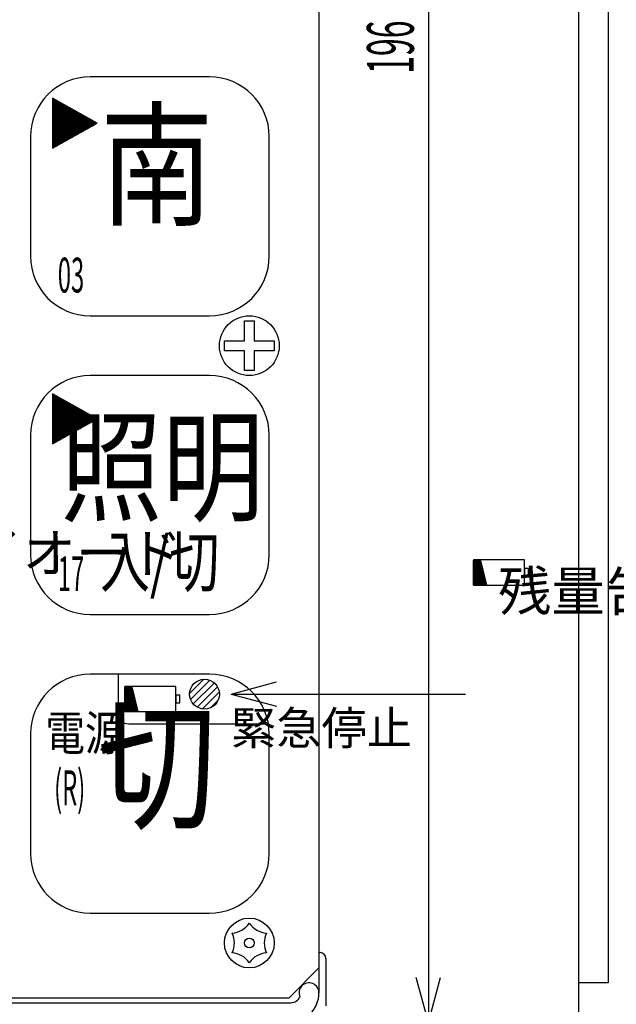
# Model space of a CAD drawing. Extents: x 10 to 353, y 3 to 274.
# Drawn here: x 51 to 102, y 54 to 138 of the extents above; entities that cross this region are included whole.
import ezdxf
from ezdxf.enums import TextEntityAlignment as Align

# ---------------------------------------------------------------- set-up
doc = ezdxf.new("R2010")
doc.units = 0
doc.header["$LTSCALE"] = 0.25
doc.header["$MEASUREMENT"] = 0
doc.layers.add('1', color=7, linetype='Continuous')
doc.styles.get("Standard").update_dxf_attribs({"font": 'txt', "bigfont": 'bigfont'})
doc.styles.add('T_STANDARD', font='txt', dxfattribs={"height": 10, "bigfont": 'bigfont'})
doc.dimstyles.get("Standard").update_dxf_attribs({"dimtxt": 0.18, "dimasz": 0.18, "dimexe": 0.18, "dimexo": 0.0625, "dimgap": 0.09, "dimtad": 0, "dimtih": 1, "dimtoh": 1, "dimdec": 4, "dimzin": 0, "dimdsep": 46, "dimtxsty": 'Standard', "dimcen": 0.09, "dimadec": 0, "dimazin": 0, "dimtfac": 1, "dimtdec": 4, "dimtofl": 0, "dimtmove": 0, "dimatfit": 3, "dimfxl": 1, "dimtolj": 1, "dimtzin": 0, "dimarcsym": 0})

# ---------------------------------------------------------------- blocks, each defined once
blk = doc.blocks.new('*G19')
at = {"layer": '1', "color": 7, "linetype": 'Continuous'}
for p, q in [((67.48097, 133.3), (57.28097, 133.3)), ((52.18097, 128.2), (52.18097, 118)), ((72.58097, 118), (72.58097, 128.2)), ((57.28097, 112.9), (67.48097, 112.9))]:
    blk.add_line(p, q, dxfattribs=at)
for centre, start, end in [((57.28097, 128.2), 90, 180), ((67.48097, 128.2), 0, 90), ((57.28097, 118), 180, -90), ((67.48097, 118), -90, 0)]:
    blk.add_arc(centre, 5.1, start, end, dxfattribs=at)
blk = doc.blocks.new('*G18')
at = {"color": 7, "linetype": 'Continuous'}
blk.add_blockref('*G19', (0, 0), dxfattribs=at)
blk = doc.blocks.new('*G23')
at = {"layer": '1', "color": 7, "linetype": 'Continuous'}
for p, q in [((67.48097, 107.8), (57.28097, 107.8)), ((52.18097, 102.7), (52.18097, 92.5)), ((72.58097, 92.5), (72.58097, 102.7)), ((57.28097, 87.4), (67.48097, 87.4))]:
    blk.add_line(p, q, dxfattribs=at)
for centre, start, end in [((57.28097, 102.7), 90, 180), ((67.48097, 102.7), 0, 90), ((57.28097, 92.5), 180, -90), ((67.48097, 92.5), -90, 0)]:
    blk.add_arc(centre, 5.1, start, end, dxfattribs=at)
blk = doc.blocks.new('*G22')
at = {"color": 7, "linetype": 'Continuous'}
blk.add_blockref('*G23', (0, 0), dxfattribs=at)
blk = doc.blocks.new('*G24')
at = {"layer": '1', "color": 7, "linetype": 'Continuous'}
for p, q in [((54.072219, 106.225375), (54.113646, 106.225375)), ((54.072219, 106.199875), (54.158839, 106.199875)), ((54.072219, 106.174375), (54.204032, 106.174375)), ((54.072219, 106.148875), (54.249225, 106.148875)), ((54.072219, 106.123375), (54.294418, 106.123375)), ((54.072219, 106.097875), (54.339612, 106.097875)), ((54.072219, 106.072375), (54.384805, 106.072375)), ((54.072219, 106.046875), (54.429998, 106.046875)), ((54.072219, 106.021375), (54.475191, 106.021375)), ((54.072219, 105.995875), (54.520384, 105.995875)), ((54.072219, 105.970375), (54.565577, 105.970375)), ((54.072219, 105.944875), (54.61077, 105.944875)), ((54.072219, 105.919375), (54.655963, 105.919375)), ((54.072219, 105.893875), (54.701156, 105.893875)), ((54.072219, 105.868375), (54.746349, 105.868375)), ((54.072219, 105.842875), (54.791542, 105.842875)), ((54.072219, 105.817375), (54.836735, 105.817375)), ((54.072219, 105.791875), (54.881928, 105.791875)), ((54.072219, 105.766375), (54.927121, 105.766375)), ((54.072219, 105.740875), (54.972314, 105.740875)), ((54.072219, 105.715375), (55.017508, 105.715375)), ((54.072219, 105.689875), (55.062701, 105.689875)), ((54.072219, 105.664375), (55.107894, 105.664375)), ((54.072219, 105.638875), (55.153087, 105.638875)), ((54.072219, 105.613375), (55.19828, 105.613375)), ((54.072219, 105.587875), (55.243473, 105.587875)), ((54.072219, 105.562375), (55.288666, 105.562375)), ((54.072219, 105.536875), (55.333859, 105.536875)), ((54.072219, 105.511375), (55.379052, 105.511375)), ((54.072219, 105.485875), (55.424245, 105.485875)), ((54.072219, 105.460375), (55.469438, 105.460375)), ((54.072219, 105.434875), (55.514631, 105.434875)), ((54.072219, 105.409375), (55.559824, 105.409375)), ((54.072219, 105.383875), (55.605017, 105.383875)), ((54.072219, 105.358375), (55.650211, 105.358375)), ((54.072219, 105.332875), (55.695404, 105.332875)), ((54.072219, 105.307375), (55.740597, 105.307375)), ((54.072219, 105.281875), (55.78579, 105.281875)), ((54.072219, 105.256375), (55.830983, 105.256375)), ((54.072219, 105.230875), (55.876176, 105.230875)), ((54.072219, 105.205375), (55.921369, 105.205375)), ((54.072219, 105.179875), (55.966562, 105.179875)), ((54.072219, 105.154375), (56.011755, 105.154375)), ((54.072219, 105.128875), (56.056948, 105.128875)), ((54.072219, 105.103375), (56.102141, 105.103375)), ((54.072219, 105.077875), (56.147334, 105.077875)), ((54.072219, 105.052375), (56.192527, 105.052375)), ((54.072219, 105.026875), (56.23772, 105.026875)), ((54.072219, 105.001375), (56.282913, 105.001375)), ((54.072219, 104.975875), (56.328107, 104.975875)), ((54.072219, 104.950375), (56.3733, 104.950375)), ((54.072219, 104.924875), (56.418493, 104.924875)), ((54.072219, 104.899375), (56.463686, 104.899375)), ((54.072219, 104.873875), (56.508879, 104.873875)), ((54.072219, 104.848375), (56.554072, 104.848375)), ((54.072219, 104.822875), (56.599265, 104.822875)), ((54.072219, 104.797375), (56.644458, 104.797375)), ((54.072219, 104.771875), (56.689651, 104.771875)), ((54.072219, 104.746375), (56.734844, 104.746375)), ((54.072219, 104.720875), (56.780037, 104.720875)), ((54.072219, 104.695375), (56.82523, 104.695375)), ((54.072219, 104.669875), (56.870423, 104.669875)), ((54.072219, 104.644375), (56.915616, 104.644375)), ((54.072219, 104.618875), (56.96081, 104.618875)), ((54.072219, 104.593375), (57.006003, 104.593375)), ((54.072219, 104.567875), (57.051196, 104.567875)), ((54.072219, 104.542375), (57.096389, 104.542375)), ((54.072219, 104.516875), (57.141582, 104.516875)), ((54.072219, 104.491375), (57.186775, 104.491375)), ((54.072219, 104.465875), (57.231968, 104.465875)), ((54.072219, 104.440375), (57.277161, 104.440375)), ((54.072219, 104.414875), (57.322354, 104.414875)), ((54.072219, 104.389375), (57.367547, 104.389375)), ((54.072219, 104.363875), (57.41274, 104.363875)), ((54.072219, 104.338375), (57.457933, 104.338375)), ((54.072219, 104.312875), (57.503126, 104.312875)), ((54.072219, 104.287375), (57.548319, 104.287375)), ((54.072219, 104.261875), (57.593512, 104.261875)), ((54.072219, 104.236375), (57.638706, 104.236375)), ((54.072219, 104.210875), (57.683899, 104.210875)), ((54.072219, 104.185375), (57.729092, 104.185375)), ((54.072219, 104.159875), (57.774285, 104.159875)), ((54.072219, 104.134375), (57.819478, 104.134375)), ((54.072219, 104.108875), (57.864671, 104.108875)), ((54.072219, 104.083375), (57.841735, 104.083375)), ((54.072219, 104.057875), (57.79609, 104.057875)), ((54.072219, 104.032375), (57.750445, 104.032375)), ((54.072219, 104.006875), (57.7048, 104.006875)), ((54.072219, 103.981375), (57.659155, 103.981375)), ((54.072219, 103.955875), (57.61351, 103.955875)), ((54.072219, 103.930375), (57.567865, 103.930375)), ((54.072219, 103.904875), (57.52222, 103.904875)), ((54.072219, 103.879375), (57.476575, 103.879375)), ((54.072219, 103.853875), (57.43093, 103.853875)), ((54.072219, 103.828375), (57.385285, 103.828375)), ((54.072219, 103.802875), (57.33964, 103.802875)), ((54.072219, 103.777375), (57.293995, 103.777375)), ((54.072219, 103.751875), (57.24835, 103.751875)), ((54.072219, 103.726375), (57.202705, 103.726375)), ((54.072219, 103.700875), (57.15706, 103.700875)), ((54.072219, 103.675375), (57.111415, 103.675375)), ((54.072219, 103.649875), (57.06577, 103.649875)), ((54.072219, 103.624375), (57.020125, 103.624375)), ((54.072219, 103.598875), (56.97448, 103.598875)), ((54.072219, 103.573375), (56.928835, 103.573375)), ((54.072219, 103.547875), (56.88319, 103.547875)), ((54.072219, 103.522375), (56.837545, 103.522375)), ((54.072219, 103.496875), (56.7919, 103.496875)), ((54.072219, 103.471375), (56.746255, 103.471375)), ((54.072219, 103.445875), (56.70061, 103.445875)), ((54.072219, 103.420375), (56.654965, 103.420375)), ((54.072219, 103.394875), (56.60932, 103.394875)), ((54.072219, 103.369375), (56.563675, 103.369375)), ((54.072219, 103.343875), (56.51803, 103.343875)), ((54.072219, 103.318375), (56.472385, 103.318375)), ((54.072219, 103.292875), (56.42674, 103.292875)), ((54.072219, 103.267375), (56.381095, 103.267375)), ((54.072219, 103.241875), (56.33545, 103.241875)), ((54.072219, 103.216375), (56.289805, 103.216375)), ((54.072219, 103.190875), (56.24416, 103.190875)), ((54.072219, 103.165375), (56.198515, 103.165375)), ((54.072219, 103.139875), (56.15287, 103.139875)), ((54.072219, 103.114375), (56.107225, 103.114375)), ((54.072219, 103.088875), (56.06158, 103.088875)), ((54.072219, 103.063375), (56.015935, 103.063375)), ((54.072219, 103.037875), (55.97029, 103.037875)), ((54.072219, 103.012375), (55.924645, 103.012375)), ((54.072219, 102.986875), (55.879, 102.986875)), ((54.072219, 102.961375), (55.833355, 102.961375)), ((54.072219, 102.935875), (55.78771, 102.935875)), ((54.072219, 102.910375), (55.742065, 102.910375)), ((54.072219, 102.884875), (55.69642, 102.884875)), ((54.072219, 102.859375), (55.650775, 102.859375)), ((54.072219, 102.833875), (55.60513, 102.833875)), ((54.072219, 102.808375), (55.559485, 102.808375)), ((54.072219, 102.782875), (55.51384, 102.782875)), ((54.072219, 102.757375), (55.468195, 102.757375)), ((54.072219, 102.731875), (55.42255, 102.731875)), ((54.072219, 102.706375), (55.376905, 102.706375)), ((54.072219, 102.680875), (55.33126, 102.680875)), ((54.072219, 102.655375), (55.285615, 102.655375)), ((54.072219, 102.629875), (55.23997, 102.629875)), ((54.072219, 102.604375), (55.194325, 102.604375)), ((54.072219, 102.578875), (55.14868, 102.578875)), ((54.072219, 102.553375), (55.103035, 102.553375)), ((54.072219, 102.527875), (55.05739, 102.527875)), ((54.072219, 102.502375), (55.011745, 102.502375)), ((54.072219, 102.476875), (54.9661, 102.476875)), ((54.072219, 102.451375), (54.920455, 102.451375)), ((54.072219, 102.425875), (54.87481, 102.425875)), ((54.072219, 102.400375), (54.829165, 102.400375)), ((54.072219, 102.374875), (54.78352, 102.374875)), ((54.072219, 102.349375), (54.737875, 102.349375)), ((54.072219, 102.323875), (54.69223, 102.323875)), ((54.072219, 102.298375), (54.646585, 102.298375)), ((54.072219, 102.272875), (54.60094, 102.272875)), ((54.072219, 102.247375), (54.555295, 102.247375)), ((54.072219, 102.221875), (54.50965, 102.221875)), ((54.072219, 102.196375), (54.464005, 102.196375)), ((54.072219, 102.170875), (54.41836, 102.170875)), ((54.072219, 102.145375), (54.372715, 102.145375)), ((54.072219, 102.119875), (54.32707, 102.119875)), ((54.072219, 102.094375), (54.281425, 102.094375)), ((54.072219, 102.068875), (54.23578, 102.068875)), ((54.072219, 102.043375), (54.190135, 102.043375))]:
    blk.add_line(p, q, dxfattribs=at)
blk = doc.blocks.new('*G25')
at = {"layer": '1', "color": 7, "linetype": 'Continuous'}
for p, q in [((54.072219, 131.481), (54.094816, 131.481)), ((54.072219, 131.4555), (54.140009, 131.4555)), ((54.072219, 131.43), (54.185202, 131.43)), ((54.072219, 131.4045), (54.230395, 131.4045)), ((54.072219, 131.379), (54.275588, 131.379)), ((54.072219, 131.3535), (54.320781, 131.3535)), ((54.072219, 131.328), (54.365974, 131.328)), ((54.072219, 131.3025), (54.411167, 131.3025)), ((54.072219, 131.277), (54.45636, 131.277)), ((54.072219, 131.2515), (54.501553, 131.2515)), ((54.072219, 131.226), (54.546746, 131.226)), ((54.072219, 131.2005), (54.591939, 131.2005)), ((54.072219, 131.175), (54.637133, 131.175)), ((54.072219, 131.1495), (54.682326, 131.1495)), ((54.072219, 131.124), (54.727519, 131.124)), ((54.072219, 131.0985), (54.772712, 131.0985)), ((54.072219, 131.073), (54.817905, 131.073)), ((54.072219, 131.0475), (54.863098, 131.0475)), ((54.072219, 131.022), (54.908291, 131.022)), ((54.072219, 130.9965), (54.953484, 130.9965)), ((54.072219, 130.971), (54.998677, 130.971)), ((54.072219, 130.9455), (55.04387, 130.9455)), ((54.072219, 130.92), (55.089063, 130.92)), ((54.072219, 130.8945), (55.134256, 130.8945)), ((54.072219, 130.869), (55.179449, 130.869)), ((54.072219, 130.8435), (55.224642, 130.8435)), ((54.072219, 130.818), (55.269836, 130.818)), ((54.072219, 130.7925), (55.315029, 130.7925)), ((54.072219, 130.767), (55.360222, 130.767)), ((54.072219, 130.7415), (55.405415, 130.7415)), ((54.072219, 130.716), (55.450608, 130.716)), ((54.072219, 130.6905), (55.495801, 130.6905)), ((54.072219, 130.665), (55.540994, 130.665)), ((54.072219, 130.6395), (55.586187, 130.6395)), ((54.072219, 130.614), (55.63138, 130.614)), ((54.072219, 130.5885), (55.676573, 130.5885)), ((54.072219, 130.563), (55.721766, 130.563)), ((54.072219, 130.5375), (55.766959, 130.5375)), ((54.072219, 130.512), (55.812152, 130.512)), ((54.072219, 130.4865), (55.857345, 130.4865)), ((54.072219, 130.461), (55.902538, 130.461)), ((54.072219, 130.4355), (55.947732, 130.4355)), ((54.072219, 130.41), (55.992925, 130.41)), ((54.072219, 130.3845), (56.038118, 130.3845)), ((54.072219, 130.359), (56.083311, 130.359)), ((54.072219, 130.3335), (56.128504, 130.3335)), ((54.072219, 130.308), (56.173697, 130.308)), ((54.072219, 130.2825), (56.21889, 130.2825)), ((54.072219, 130.257), (56.264083, 130.257)), ((54.072219, 130.2315), (56.309276, 130.2315)), ((54.072219, 130.206), (56.354469, 130.206)), ((54.072219, 130.1805), (56.399662, 130.1805)), ((54.072219, 130.155), (56.444855, 130.155)), ((54.072219, 130.1295), (56.490048, 130.1295)), ((54.072219, 130.104), (56.535241, 130.104)), ((54.072219, 130.0785), (56.580435, 130.0785)), ((54.072219, 130.053), (56.625628, 130.053)), ((54.072219, 130.0275), (56.670821, 130.0275)), ((54.072219, 130.002), (56.716014, 130.002)), ((54.072219, 129.9765), (56.761207, 129.9765)), ((54.072219, 129.951), (56.8064, 129.951)), ((54.072219, 129.9255), (56.851593, 129.9255)), ((54.072219, 129.9), (56.896786, 129.9)), ((54.072219, 129.8745), (56.941979, 129.8745)), ((54.072219, 129.849), (56.987172, 129.849)), ((54.072219, 129.8235), (57.032365, 129.8235)), ((54.072219, 129.798), (57.077558, 129.798)), ((54.072219, 129.7725), (57.122751, 129.7725)), ((54.072219, 129.747), (57.167944, 129.747)), ((54.072219, 129.7215), (57.213137, 129.7215)), ((54.072219, 129.696), (57.258331, 129.696)), ((54.072219, 129.6705), (57.303524, 129.6705)), ((54.072219, 129.645), (57.348717, 129.645)), ((54.072219, 129.6195), (57.39391, 129.6195)), ((54.072219, 129.594), (57.439103, 129.594)), ((54.072219, 129.5685), (57.484296, 129.5685)), ((54.072219, 129.543), (57.529489, 129.543)), ((54.072219, 129.5175), (57.574682, 129.5175)), ((54.072219, 129.492), (57.619875, 129.492)), ((54.072219, 129.4665), (57.665068, 129.4665)), ((54.072219, 129.441), (57.710261, 129.441)), ((54.072219, 129.4155), (57.755454, 129.4155)), ((54.072219, 129.39), (57.800647, 129.39)), ((54.072219, 129.3645), (57.84584, 129.3645)), ((54.072219, 129.339), (57.860754, 129.339)), ((54.072219, 129.3135), (57.815109, 129.3135)), ((54.072219, 129.288), (57.769464, 129.288)), ((54.072219, 129.2625), (57.723819, 129.2625)), ((54.072219, 129.237), (57.678174, 129.237)), ((54.072219, 129.2115), (57.632529, 129.2115)), ((54.072219, 129.186), (57.586884, 129.186)), ((54.072219, 129.1605), (57.541239, 129.1605)), ((54.072219, 129.135), (57.495594, 129.135)), ((54.072219, 129.1095), (57.449949, 129.1095)), ((54.072219, 129.084), (57.404304, 129.084)), ((54.072219, 129.0585), (57.358659, 129.0585)), ((54.072219, 129.033), (57.313014, 129.033)), ((54.072219, 129.0075), (57.267369, 129.0075)), ((54.072219, 128.982), (57.221724, 128.982)), ((54.072219, 128.9565), (57.176079, 128.9565)), ((54.072219, 128.931), (57.130434, 128.931)), ((54.072219, 128.9055), (57.084789, 128.9055)), ((54.072219, 128.88), (57.039144, 128.88)), ((54.072219, 128.8545), (56.993499, 128.8545)), ((54.072219, 128.829), (56.947854, 128.829)), ((54.072219, 128.8035), (56.902209, 128.8035)), ((54.072219, 128.778), (56.856564, 128.778)), ((54.072219, 128.7525), (56.810919, 128.7525)), ((54.072219, 128.727), (56.765274, 128.727)), ((54.072219, 128.7015), (56.719629, 128.7015)), ((54.072219, 128.676), (56.673984, 128.676)), ((54.072219, 128.6505), (56.628339, 128.6505)), ((54.072219, 128.625), (56.582694, 128.625)), ((54.072219, 128.5995), (56.537049, 128.5995)), ((54.072219, 128.574), (56.491404, 128.574)), ((54.072219, 128.5485), (56.445759, 128.5485)), ((54.072219, 128.523), (56.400114, 128.523)), ((54.072219, 128.4975), (56.354469, 128.4975)), ((54.072219, 128.472), (56.308824, 128.472)), ((54.072219, 128.4465), (56.263179, 128.4465)), ((54.072219, 128.421), (56.217534, 128.421)), ((54.072219, 128.3955), (56.171889, 128.3955)), ((54.072219, 128.37), (56.126244, 128.37)), ((54.072219, 128.3445), (56.080599, 128.3445)), ((54.072219, 128.319), (56.034954, 128.319)), ((54.072219, 128.2935), (55.989309, 128.2935)), ((54.072219, 128.268), (55.943664, 128.268)), ((54.072219, 128.2425), (55.898019, 128.2425)), ((54.072219, 128.217), (55.852374, 128.217)), ((54.072219, 128.1915), (55.806729, 128.1915)), ((54.072219, 128.166), (55.761084, 128.166)), ((54.072219, 128.1405), (55.715439, 128.1405)), ((54.072219, 128.115), (55.669794, 128.115)), ((54.072219, 128.0895), (55.624149, 128.0895)), ((54.072219, 128.064), (55.578504, 128.064)), ((54.072219, 128.0385), (55.532859, 128.0385)), ((54.072219, 128.013), (55.487214, 128.013)), ((54.072219, 127.9875), (55.441569, 127.9875)), ((54.072219, 127.962), (55.395924, 127.962)), ((54.072219, 127.9365), (55.350279, 127.9365)), ((54.072219, 127.911), (55.304634, 127.911)), ((54.072219, 127.8855), (55.258989, 127.8855)), ((54.072219, 127.86), (55.213344, 127.86)), ((54.072219, 127.8345), (55.167699, 127.8345)), ((54.072219, 127.809), (55.122054, 127.809)), ((54.072219, 127.7835), (55.076409, 127.7835)), ((54.072219, 127.758), (55.030764, 127.758)), ((54.072219, 127.7325), (54.985119, 127.7325)), ((54.072219, 127.707), (54.939474, 127.707)), ((54.072219, 127.6815), (54.893829, 127.6815)), ((54.072219, 127.656), (54.848184, 127.656)), ((54.072219, 127.6305), (54.802539, 127.6305)), ((54.072219, 127.605), (54.756894, 127.605)), ((54.072219, 127.5795), (54.711249, 127.5795)), ((54.072219, 127.554), (54.665604, 127.554)), ((54.072219, 127.5285), (54.619959, 127.5285)), ((54.072219, 127.503), (54.574314, 127.503)), ((54.072219, 127.4775), (54.528669, 127.4775)), ((54.072219, 127.452), (54.483024, 127.452)), ((54.072219, 127.4265), (54.437379, 127.4265)), ((54.072219, 127.401), (54.391734, 127.401)), ((54.072219, 127.3755), (54.346089, 127.3755)), ((54.072219, 127.35), (54.300444, 127.35)), ((54.072219, 127.3245), (54.254799, 127.3245)), ((54.072219, 127.299), (54.209154, 127.299))]:
    blk.add_line(p, q, dxfattribs=at)
blk = doc.blocks.new('*D35')
at = {"layer": '1', "color": 7, "linetype": 'Continuous'}
for p, q in [((88.18097, 219.15), (78.83097, 219.15)), ((86.18097, 219.15), (85.145694, 215.286297)), ((86.18097, 219.15), (86.18097, 52.55)), ((86.18097, 219.15), (87.216246, 215.286297)), ((86.18097, 52.55), (85.145694, 56.413703)), ((86.18097, 52.55), (87.216246, 56.413703)), ((88.18097, 52.55), (78.83097, 52.55))]:
    blk.add_line(p, q, dxfattribs=at)
at = {"layer": '1', "color": 7, "linetype": 'Continuous', "width": 0.5}
blk.add_text('196', height=4, rotation=90, dxfattribs=at).set_placement((86.18097, 133.57), align=Align.BOTTOM_LEFT)
blk = doc.blocks.new('*G36')
at = {"layer": '1', "color": 7, "linetype": 'Continuous'}
for p, q in [((90.041749, 92.01215), (90.638294, 92.01215)), ((90.041749, 91.98665), (90.644476, 91.98665)), ((90.041749, 91.96115), (90.650658, 91.96115)), ((90.041749, 91.93565), (90.65684, 91.93565)), ((90.041749, 91.91015), (90.663021, 91.91015)), ((90.041749, 91.88465), (90.669203, 91.88465)), ((90.041749, 91.85915), (90.675385, 91.85915)), ((90.041749, 91.83365), (90.681567, 91.83365)), ((90.041749, 91.80815), (90.687749, 91.80815)), ((90.041749, 91.78265), (90.69393, 91.78265)), ((90.041749, 91.75715), (90.700112, 91.75715)), ((90.041749, 91.73165), (90.706294, 91.73165)), ((90.041749, 91.70615), (90.712476, 91.70615)), ((90.041749, 91.68065), (90.718658, 91.68065)), ((90.041749, 91.65515), (90.72484, 91.65515)), ((90.041749, 91.62965), (90.731021, 91.62965)), ((90.041749, 91.60415), (90.737203, 91.60415)), ((90.041749, 91.57865), (90.743385, 91.57865)), ((90.041749, 91.55315), (90.749567, 91.55315)), ((90.041749, 91.52765), (90.755749, 91.52765)), ((90.041749, 91.50215), (90.76193, 91.50215)), ((90.041749, 91.47665), (90.768112, 91.47665)), ((90.041749, 91.45115), (90.774294, 91.45115)), ((90.041749, 91.42565), (90.780476, 91.42565)), ((90.041749, 91.40015), (90.786658, 91.40015)), ((90.041749, 91.37465), (90.79284, 91.37465)), ((90.041749, 91.34915), (90.799021, 91.34915)), ((90.041749, 91.32365), (90.805203, 91.32365)), ((90.041749, 91.29815), (90.811385, 91.29815)), ((90.041749, 91.27265), (90.817567, 91.27265)), ((90.041749, 91.24715), (90.823749, 91.24715)), ((90.041749, 91.22165), (90.82993, 91.22165)), ((90.041749, 91.19615), (90.836112, 91.19615)), ((90.041749, 91.17065), (90.842294, 91.17065)), ((90.041749, 91.14515), (90.848476, 91.14515)), ((90.041749, 91.11965), (90.854658, 91.11965)), ((90.041749, 91.09415), (90.86084, 91.09415)), ((90.041749, 91.06865), (90.867021, 91.06865)), ((90.041749, 91.04315), (90.873203, 91.04315)), ((90.041749, 91.01765), (90.879385, 91.01765)), ((90.041749, 90.99215), (90.885567, 90.99215)), ((90.041749, 90.96665), (90.891749, 90.96665)), ((90.041749, 90.94115), (90.89793, 90.94115)), ((90.041749, 90.91565), (90.904112, 90.91565)), ((90.041749, 90.89015), (90.910294, 90.89015)), ((90.041749, 90.86465), (90.916476, 90.86465)), ((90.041749, 90.83915), (90.922658, 90.83915)), ((90.041749, 90.81365), (90.92884, 90.81365)), ((90.041749, 90.78815), (90.935021, 90.78815)), ((90.041749, 90.76265), (90.941203, 90.76265)), ((90.041749, 90.73715), (90.947385, 90.73715)), ((90.041749, 90.71165), (90.953567, 90.71165)), ((90.041749, 90.68615), (90.959749, 90.68615)), ((90.041749, 90.66065), (90.96593, 90.66065)), ((90.041749, 90.63515), (90.972112, 90.63515)), ((90.041749, 90.60965), (90.978294, 90.60965)), ((90.041749, 90.58415), (90.984476, 90.58415)), ((90.041749, 90.55865), (90.990658, 90.55865)), ((90.041749, 90.53315), (90.99684, 90.53315)), ((90.041749, 90.50765), (91.003021, 90.50765)), ((90.041749, 90.48215), (91.009203, 90.48215)), ((90.041749, 90.45665), (91.015385, 90.45665)), ((90.041749, 90.43115), (91.021567, 90.43115)), ((90.041749, 90.40565), (91.027749, 90.40565)), ((90.041749, 90.38015), (91.03393, 90.38015)), ((90.041749, 90.35465), (91.040112, 90.35465)), ((90.041749, 90.32915), (91.046294, 90.32915)), ((90.041749, 90.30365), (91.052476, 90.30365)), ((90.041749, 90.27815), (91.058658, 90.27815)), ((90.041749, 90.25265), (91.06484, 90.25265)), ((90.041749, 90.22715), (91.071021, 90.22715)), ((90.041749, 90.20165), (91.077203, 90.20165)), ((90.041749, 90.17615), (91.083385, 90.17615)), ((90.041749, 90.15065), (91.089567, 90.15065)), ((90.041749, 90.12515), (91.095749, 90.12515)), ((90.041749, 90.09965), (91.10193, 90.09965)), ((90.041749, 90.07415), (91.108112, 90.07415)), ((90.041749, 90.04865), (91.114294, 90.04865)), ((90.041749, 90.02315), (91.120476, 90.02315)), ((90.041749, 89.99765), (91.126658, 89.99765)), ((90.041749, 89.97215), (91.13284, 89.97215)), ((90.041749, 89.94665), (91.139021, 89.94665)), ((90.041749, 89.92115), (91.145203, 89.92115))]:
    blk.add_line(p, q, dxfattribs=at)
blk = doc.blocks.new('*G41')
at = {"layer": '1', "color": 7, "linetype": 'Continuous'}
for p, q in [((65.780687, 80.648202), (67.003818, 81.871333)), ((65.867036, 80.13351), (67.51851, 81.784983)), ((66.093824, 79.759257), (67.892763, 81.558196)), ((66.424548, 79.48894), (68.16308, 81.227472)), ((66.872131, 79.335482), (68.316538, 80.779889)), ((67.567889, 79.430199), (68.221821, 80.084131))]:
    blk.add_line(p, q, dxfattribs=at)
blk = doc.blocks.new('*G40')
at = {"color": 7, "linetype": 'Continuous'}
blk.add_blockref('*G41', (0, 0), dxfattribs=at)
blk = doc.blocks.new('*G47')
at = {"layer": '1', "color": 7, "linetype": 'Continuous'}
for p, q in [((60.246065, 81.20813), (60.84261, 81.20813)), ((60.246065, 81.18263), (60.848792, 81.18263)), ((60.246065, 81.15713), (60.854974, 81.15713)), ((60.246065, 81.13163), (60.861156, 81.13163)), ((60.246065, 81.10613), (60.867337, 81.10613)), ((60.246065, 81.08063), (60.873519, 81.08063)), ((60.246065, 81.05513), (60.879701, 81.05513)), ((60.246065, 81.02963), (60.885883, 81.02963)), ((60.246065, 81.00413), (60.892065, 81.00413)), ((60.246065, 80.97863), (60.898247, 80.97863)), ((60.246065, 80.95313), (60.904428, 80.95313)), ((60.246065, 80.92763), (60.91061, 80.92763)), ((60.246065, 80.90213), (60.916792, 80.90213)), ((60.246065, 80.87663), (60.922974, 80.87663)), ((60.246065, 80.85113), (60.929156, 80.85113)), ((60.246065, 80.82563), (60.935337, 80.82563)), ((60.246065, 80.80013), (60.941519, 80.80013)), ((60.246065, 80.77463), (60.947701, 80.77463)), ((60.246065, 80.74913), (60.953883, 80.74913)), ((60.246065, 80.72363), (60.960065, 80.72363)), ((60.246065, 80.69813), (60.966247, 80.69813)), ((60.246065, 80.67263), (60.972428, 80.67263)), ((60.246065, 80.64713), (60.97861, 80.64713)), ((60.246065, 80.62163), (60.984792, 80.62163)), ((60.246065, 80.59613), (60.990974, 80.59613)), ((60.246065, 80.57063), (60.997156, 80.57063)), ((60.246065, 80.54513), (61.003337, 80.54513)), ((60.246065, 80.51963), (61.009519, 80.51963)), ((60.246065, 80.49413), (61.015701, 80.49413)), ((60.246065, 80.46863), (61.021883, 80.46863)), ((60.246065, 80.44313), (61.028065, 80.44313)), ((60.246065, 80.41763), (61.034247, 80.41763)), ((60.246065, 80.39213), (61.040428, 80.39213)), ((60.246065, 80.36663), (61.04661, 80.36663)), ((60.246065, 80.34113), (61.052792, 80.34113)), ((60.246065, 80.31563), (61.058974, 80.31563)), ((60.246065, 80.29013), (61.065156, 80.29013)), ((60.246065, 80.26463), (61.071337, 80.26463)), ((60.246065, 80.23913), (61.077519, 80.23913)), ((60.246065, 80.21363), (61.083701, 80.21363)), ((60.246065, 80.18813), (61.089883, 80.18813)), ((60.246065, 80.16263), (61.096065, 80.16263)), ((60.246065, 80.13713), (61.102247, 80.13713)), ((60.246065, 80.11163), (61.108428, 80.11163)), ((60.246065, 80.08613), (61.11461, 80.08613)), ((60.246065, 80.06063), (61.120792, 80.06063)), ((60.246065, 80.03513), (61.126974, 80.03513)), ((60.246065, 80.00963), (61.133156, 80.00963)), ((60.246065, 79.98413), (61.139337, 79.98413)), ((60.246065, 79.95863), (61.145519, 79.95863)), ((60.246065, 79.93313), (61.151701, 79.93313)), ((60.246065, 79.90763), (61.157883, 79.90763)), ((60.246065, 79.88213), (61.164065, 79.88213)), ((60.246065, 79.85663), (61.170247, 79.85663)), ((60.246065, 79.83113), (61.176428, 79.83113)), ((60.246065, 79.80563), (61.18261, 79.80563)), ((60.246065, 79.78013), (61.188792, 79.78013)), ((60.246065, 79.75463), (61.194974, 79.75463)), ((60.246065, 79.72913), (61.201156, 79.72913)), ((60.246065, 79.70363), (61.207337, 79.70363)), ((60.246065, 79.67813), (61.213519, 79.67813)), ((60.246065, 79.65263), (61.219701, 79.65263)), ((60.246065, 79.62713), (61.225883, 79.62713)), ((60.246065, 79.60163), (61.232065, 79.60163)), ((60.246065, 79.57613), (61.238247, 79.57613)), ((60.246065, 79.55063), (61.244428, 79.55063)), ((60.246065, 79.52513), (61.25061, 79.52513)), ((60.246065, 79.49963), (61.256792, 79.49963)), ((60.246065, 79.47413), (61.262974, 79.47413)), ((60.246065, 79.44863), (61.269156, 79.44863)), ((60.246065, 79.42313), (61.275337, 79.42313)), ((60.246065, 79.39763), (61.281519, 79.39763)), ((60.246065, 79.37213), (61.287701, 79.37213)), ((60.246065, 79.34663), (61.293883, 79.34663)), ((60.246065, 79.32113), (61.300065, 79.32113)), ((60.246065, 79.29563), (61.306247, 79.29563)), ((60.246065, 79.27013), (61.312428, 79.27013)), ((60.246065, 79.24463), (61.31861, 79.24463)), ((60.246065, 79.21913), (61.324792, 79.21913)), ((60.246065, 79.19363), (61.330974, 79.19363)), ((60.246065, 79.16813), (61.337156, 79.16813)), ((60.246065, 79.14263), (61.343337, 79.14263)), ((60.246065, 79.11713), (61.349519, 79.11713))]:
    blk.add_line(p, q, dxfattribs=at)
blk = doc.blocks.new('*G49')
at = {"layer": '1', "color": 7, "linetype": 'Continuous'}
for p, q in [((67.482529, 82.3), (57.282529, 82.3)), ((52.182529, 77.2), (52.182529, 67)), ((72.582529, 67), (72.582529, 77.2)), ((57.282529, 61.9), (67.482529, 61.9))]:
    blk.add_line(p, q, dxfattribs=at)
for centre, start, end in [((57.282529, 77.2), 90, 180), ((67.482529, 77.2), 0, 90), ((57.282529, 67), 180, -90), ((67.482529, 67), -90, 0)]:
    blk.add_arc(centre, 5.1, start, end, dxfattribs=at)
blk = doc.blocks.new('*G48')
at = {"color": 7, "linetype": 'Continuous'}
blk.add_blockref('*G49', (0, 0), dxfattribs=at)

msp = doc.modelspace()

# ---------------------------------------------------------------- linework, layer by layer
at = {"layer": '1', "color": 7, "linetype": 'Continuous'}
for p, q in [((98.995523, 219.15), (98.995523, 135.85)), ((76.83097, 216.6), (76.83097, 55.1)), ((101.545523, 215.75), (101.545523, 55.95)), ((76.83097, 214.475), (76.83097, 57.225)), ((98.995523, 135.85), (98.995523, 52.55)), ((70.45597, 110.775008), (70.45597, 112.475008)), ((70.45597, 112.475008), (71.30597, 112.475008)), ((70.45597, 110.775008), (70.45597, 112.475008)), ((70.45597, 112.475008), (71.30597, 112.475008)), ((71.30597, 112.475008), (71.30597, 110.775008)), ((71.30597, 112.475008), (71.30597, 110.775008)), ((68.75597, 109.925008), (68.75597, 110.775008)), ((68.75597, 110.775008), (70.45597, 110.775008)), ((68.75597, 109.925008), (68.75597, 110.775008)), ((68.75597, 110.775008), (70.45597, 110.775008)), ((71.30597, 110.775008), (73.00597, 110.775008)), ((71.30597, 110.775008), (73.00597, 110.775008)), ((73.00597, 110.775008), (73.00597, 109.925008)), ((73.00597, 110.775008), (73.00597, 109.925008)), ((70.45597, 109.925008), (68.75597, 109.925008)), ((70.45597, 109.925008), (68.75597, 109.925008)), ((70.45597, 108.225008), (70.45597, 109.925008)), ((70.45597, 108.225008), (70.45597, 109.925008)), ((73.00597, 109.925008), (71.30597, 109.925008)), ((71.30597, 109.925008), (71.30597, 108.225008)), ((73.00597, 109.925008), (71.30597, 109.925008)), ((71.30597, 109.925008), (71.30597, 108.225008)), ((71.30597, 108.225008), (70.45597, 108.225008)), ((71.30597, 108.225008), (70.45597, 108.225008)), ((59.699661, 78.912127), (59.699661, 82.312127)), ((69.342552, 80.6), (73.206255, 81.635276)), ((69.342552, 80.6), (73.206255, 79.564724)), ((69.342552, 80.6), (89.359503, 80.6)), ((60.549661, 78.062127), (72.550826, 78.062127)), ((76.83097, 58.527316), (76.93097, 58.527316)), ((77.43097, 58.027316), (77.43097, 53.978286)), ((74.28097, 54.675), (76.830985, 57.225015)), ((101.545523, 55.95), (98.995523, 55.95)), ((24.98097, 54.675), (74.28097, 54.675)), ((24.97023, 54.25), (74.427595, 54.25))]:
    msp.add_line(p, q, dxfattribs=at)
for points in [[(54.072219, 127.2225), (57.875969, 129.3475), (54.072219, 131.49375), (54.072219, 127.2225)], [(54.072219, 101.9775), (57.875969, 104.1025), (54.072219, 106.24875), (54.072219, 101.9775)], [(94.397999, 92.061025), (90.041749, 92.061025), (90.041749, 89.914775), (94.397999, 89.914775), (94.397999, 92.061025)], [(90.041749, 92.018525), (90.636749, 92.018525), (91.146749, 89.914775), (90.041749, 89.914775), (90.041749, 92.018525)], [(94.737999, 91.317275), (94.397999, 91.317275), (94.397999, 90.658525), (94.737999, 90.658525), (94.737999, 91.317275)], [(64.602315, 81.257005), (60.246065, 81.257005), (60.246065, 79.110755), (64.602315, 79.110755), (64.602315, 81.257005)], [(60.246065, 81.214505), (60.841065, 81.214505), (61.351065, 79.110755), (60.246065, 79.110755), (60.246065, 81.214505)], [(64.942315, 80.513255), (64.602315, 80.513255), (64.602315, 79.854505), (64.942315, 79.854505), (64.942315, 80.513255)], [(69.342552, 80.6), (73.242552, 80.6)]]:
    msp.add_lwpolyline(points, dxfattribs=at)
for centre, radius in [((70.88097, 110.350008), 2.55), ((70.88097, 110.350008), 2.55), ((67.054673, 80.597347), 1.275), ((70.880967, 59.35), 2.125), ((70.880966, 59.349999), 0.425)]:
    msp.add_circle(centre, radius, dxfattribs=at)
for centre, radius, start, end in [((60.549661, 78.912127), 0.85, 180, -90), ((69.278409, 62.125712), 1.930116, -86.128664, -33.871381), ((72.483529, 62.125719), 1.930125, -146.128523, -93.871489), ((67.67585, 59.349999), 1.930117, -26.128626, 26.128628), ((74.086084, 59.349999), 1.930117, 153.871379, -153.871376), ((69.278411, 56.574291), 1.930112, 33.871297, 86.128699), ((72.483525, 56.574288), 1.930116, 93.871381, 146.128649), ((76.93097, 58.027316), 0.5, 0, 90), ((75.98097, 55.1), 0.85, 0, -156.02883), ((74.28097, 55.1), 2.55, -90, 0), ((74.427595, 55.1), 0.85, -90, -23.97117)]:
    msp.add_arc(centre, radius, start, end, dxfattribs=at)

# ---------------------------------------------------------------- block references
at = {"color": 7, "linetype": 'Continuous'}
for name in ['*G18', '*G25', '*G22', '*G24', '*G36', '*G48', '*G40', '*G47']:
    msp.add_blockref(name, (0, 0), dxfattribs=at)

# ---------------------------------------------------------------- texts
at = {"layer": '1', "color": 7, "linetype": 'Continuous'}
for s, height, width, p in [('南', 8.5, 0.833333, (58.130969, 118.85)), ('03', 2.975, 0.5, (54.518469, 113.9625)), ('照明', 7.65, 0.833333, (54.734393, 93.775)), ('入/切', 4.25, 0.735294, (58.121404, 88.4625)), ('17', 2.975, 0.5, (54.518469, 88.4625)), ('切', 8.925, 0.833333, (57.920029, 67.2125)), ('電源', 2.975, 0.833333, (53.457529, 74.8625)), ('(R)', 2.975, 0.5, (54.201279, 70.1875))]:
    msp.add_text(s, height=height, dxfattribs=dict(at, width=width)).set_placement(p, align=Align.BOTTOM_LEFT)
at = {"layer": '1', "color": 7, "linetype": 'Continuous', "style": 'T_STANDARD'}
for s, height, p in [('電源表示発光ダイオード', 3.333333, (15.134393, 92.642343)), ('残量告知発光ダイオード', 3.333333, (92.146927, 89.396693)), ('緊急停止', 2.833333, (69.316122, 77.702149))]:
    msp.add_text(s, height=height, dxfattribs=at).set_placement(p, align=Align.MIDDLE_LEFT)

# ---------------------------------------------------------------- dimensions: what is measured, and where the dimension line sits
at = {"layer": '1', "color": 7, "linetype": 'Continuous'}
dim = msp.add_linear_dim(base=(86.18097, 219.15), p1=(78.83097, 219.15), p2=(78.83097, 52.55), angle=90, text='196', dimstyle='Standard', dxfattribs=at)
dim.commit()
dim.dimension.update_dxf_attribs({"geometry": '*D35', "text_midpoint": (86.18097, 136.57)})

doc.saveas('drawing.dxf')
